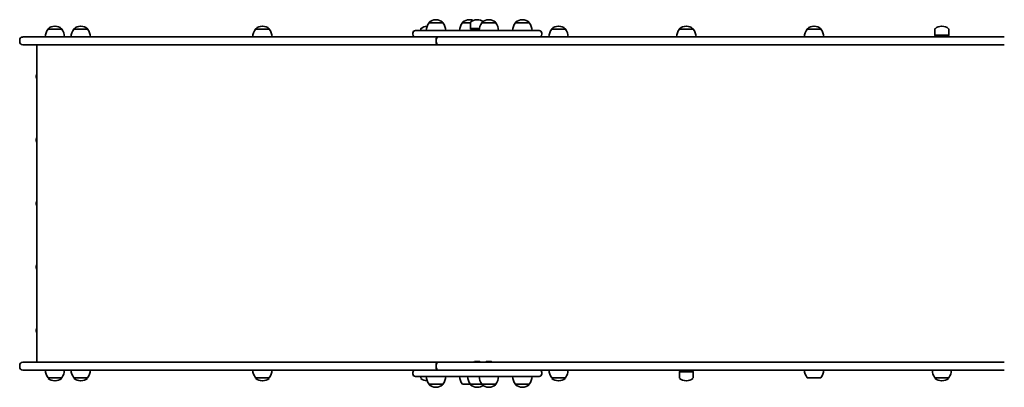
# Model space of a CAD drawing. Units: millimetres. Extents: x -3717 to 3927, y -3480 to 3777.
# Drawn here: x -1938 to -416, y -1867 to -1300 of the extents above; entities that cross this region are included whole.
import ezdxf

# ---------------------------------------------------------------- set-up
doc = ezdxf.new("R2010")
doc.units = ezdxf.units.MM
doc.layers.add('Widoczne (ISO)', color=7, linetype='Continuous', lineweight=35)

msp = doc.modelspace()

# ---------------------------------------------------------------- linework, layer by layer
at = {"layer": 'Widoczne (ISO)'}
for p, q in [((-1305.4, -1304.7), (-1305.4, -1304.6)), ((-1284.1, -1304.7), (-1305.4, -1304.7)), ((-1294.5, -1300.1), (-1295.1, -1300.1)), ((-1284.1, -1304.7), (-1284.1, -1304.6)), ((-1253.9, -1304.7), (-1253.9, -1304.6)), ((-1241.6, -1304.7), (-1253.9, -1304.7)), ((-1243, -1300.1), (-1243.5, -1300.1)), ((-1241.6, -1313.8), (-1241.6, -1304.6)), ((-1230.7, -1300.1), (-1231.3, -1300.1)), ((-1223.7, -1304.7), (-1223.7, -1304.6)), ((-1202.4, -1304.7), (-1223.7, -1304.7)), ((-1212.8, -1300.1), (-1213.4, -1300.1)), ((-1202.4, -1304.7), (-1202.4, -1304.6)), ((-1172, -1304.7), (-1172, -1304.6)), ((-1150.7, -1304.7), (-1172, -1304.7)), ((-1161, -1300.1), (-1161.6, -1300.1)), ((-1150.7, -1304.7), (-1150.7, -1304.6)), ((-1894.3, -1314.7), (-1894.3, -1314.6)), ((-1873, -1314.7), (-1894.3, -1314.7)), ((-1883.4, -1310.1), (-1884, -1310.1)), ((-1873, -1314.7), (-1873, -1314.6)), ((-1854.4, -1314.7), (-1854.4, -1314.6)), ((-1833.1, -1314.7), (-1854.4, -1314.7)), ((-1843.5, -1310.1), (-1844.1, -1310.1)), ((-1833.1, -1314.7), (-1833.1, -1314.6)), ((-1573.7, -1314.7), (-1573.7, -1314.6)), ((-1552.4, -1314.7), (-1573.7, -1314.7)), ((-1562.7, -1310.1), (-1563.3, -1310.1)), ((-1552.4, -1314.7), (-1552.4, -1314.6)), ((-1330.6, -1322.6), (-1330.6, -1320.8)), ((-1326.5, -1316.7), (-1296.2, -1316.7)), ((-1318.4, -1316.7), (-1318.4, -1314.6)), ((-1247.1, -1316.7), (-1296.2, -1316.7)), ((-1247.1, -1316.7), (-1135.5, -1316.7)), ((-1227.7, -1313.8), (-1241.6, -1313.8)), ((-1241.2, -1314.7), (-1241.6, -1313.8)), ((-1227.9, -1314.7), (-1241.2, -1314.7)), ((-1131.4, -1322.6), (-1131.4, -1320.8)), ((-1115.9, -1314.7), (-1115.9, -1314.6)), ((-1094.6, -1314.7), (-1115.9, -1314.7)), ((-1105, -1310.1), (-1105.6, -1310.1)), ((-1094.6, -1314.7), (-1094.6, -1314.6)), ((-918.5, -1314.7), (-918.5, -1314.6)), ((-897.2, -1314.7), (-918.5, -1314.7)), ((-907.6, -1310.1), (-908.2, -1310.1)), ((-897.2, -1314.7), (-897.2, -1314.6)), ((-721.1, -1314.7), (-721.1, -1314.6)), ((-699.8, -1314.7), (-721.1, -1314.7)), ((-710.2, -1310.1), (-710.7, -1310.1)), ((-699.8, -1314.7), (-699.8, -1314.6)), ((-523.7, -1323.8), (-523.7, -1314.6)), ((-502.4, -1323.8), (-523.7, -1323.8)), ((-523.3, -1324.7), (-523.7, -1323.8)), ((-512.8, -1310.1), (-513.3, -1310.1)), ((-502.8, -1324.7), (-502.4, -1323.8)), ((-502.4, -1323.8), (-502.4, -1314.6)), ((-1938.1, -1334), (-1938.1, -1331.5)), ((-1933.4, -1326.7), (-1876.3, -1326.7)), ((-1876.3, -1338.7), (-1933.4, -1338.7)), ((-1911.7, -1338.7), (-1911.7, -1828.7)), ((-1489.1, -1326.7), (-1876.3, -1326.7)), ((-1876.3, -1338.7), (-1489.1, -1338.7)), ((-1385.9, -1326.7), (-1489.1, -1326.7)), ((-1489.1, -1338.7), (-1385.9, -1338.7)), ((-1303.7, -1326.7), (-1385.9, -1326.7)), ((-1385.9, -1338.7), (-1291.8, -1338.7)), ((-1296.2, -1326.7), (-1303.7, -1326.7)), ((-1296.2, -1326.7), (-1247.1, -1326.7)), ((-1294.5, -1334), (-1294.5, -1331.5)), ((-1294.4, -1331.5), (-1294.4, -1334)), ((-1291.7, -1338.7), (-1291.8, -1338.7)), ((-1291.7, -1338.7), (-416.4, -1338.7)), ((-1238.8, -1326.7), (-1247.1, -1326.7)), ((-416.4, -1326.7), (-1238.8, -1326.7)), ((-764.3, -1326.7), (-766, -1326.7)), ((-766, -1326.7), (-766, -1326.7)), ((-764.3, -1326.7), (-753.2, -1326.7)), ((-752.8, -1326.7), (-753.2, -1326.7)), ((-752.8, -1326.7), (-752.8, -1326.7)), ((-502.8, -1324.7), (-523.3, -1324.7)), ((-517, -1324.7), (-517, -1326.7)), ((-509, -1324.7), (-509, -1326.7)), ((-1912.6, -1387), (-1912.6, -1387)), ((-1912.6, -1387), (-1912.6, -1387)), ((-1912.6, -1388.4), (-1912.6, -1388.4)), ((-1912.6, -1388.4), (-1912.6, -1388.4)), ((-1912.6, -1485), (-1912.6, -1485)), ((-1912.6, -1485), (-1912.6, -1485)), ((-1912.6, -1486.4), (-1912.6, -1486.4)), ((-1912.6, -1486.4), (-1912.6, -1486.4)), ((-1912.6, -1583), (-1912.6, -1583)), ((-1912.6, -1583), (-1912.6, -1583)), ((-1912.6, -1584.4), (-1912.6, -1584.4)), ((-1912.6, -1584.4), (-1912.6, -1584.4)), ((-1912.6, -1681), (-1912.6, -1681)), ((-1912.6, -1681), (-1912.6, -1681)), ((-1912.6, -1682.4), (-1912.6, -1682.4)), ((-1912.6, -1682.4), (-1912.6, -1682.4)), ((-1912.6, -1779), (-1912.6, -1779)), ((-1912.6, -1779), (-1912.6, -1779)), ((-1912.6, -1780.4), (-1912.6, -1780.4)), ((-1912.6, -1780.4), (-1912.6, -1780.4)), ((-1938.1, -1836), (-1938.1, -1833.5)), ((-1933.4, -1828.7), (-1876.3, -1828.7)), ((-1876.3, -1840.7), (-1933.4, -1840.7)), ((-1489.1, -1828.7), (-1876.3, -1828.7)), ((-1876.3, -1840.7), (-1489.1, -1840.7)), ((-1385.9, -1828.7), (-1489.1, -1828.7)), ((-1489.1, -1840.7), (-1385.9, -1840.7)), ((-1291.8, -1828.7), (-1385.9, -1828.7)), ((-1385.9, -1840.7), (-1303.7, -1840.7)), ((-1303.7, -1840.7), (-1296.2, -1840.7)), ((-1247.1, -1840.7), (-1296.2, -1840.7)), ((-1294.5, -1836), (-1294.5, -1833.5)), ((-1294.4, -1833.5), (-1294.4, -1836)), ((-1291.8, -1828.7), (-1291.7, -1828.7)), ((-416.4, -1828.7), (-1291.7, -1828.7)), ((-1247.1, -1840.7), (-1238.8, -1840.7)), ((-1238.8, -1840.7), (-416.4, -1840.7)), ((-1233.7, -1827.4), (-1233.4, -1827.4)), ((-1233.4, -1827.4), (-1233.2, -1827.4)), ((-1233.2, -1827.4), (-1231.2, -1827.4)), ((-1230.7, -1827.4), (-1228.8, -1827.4)), ((-1228.8, -1827.4), (-1228.5, -1827.4)), ((-1228.5, -1827.4), (-1228.3, -1827.4)), ((-1215.8, -1827.4), (-1215.5, -1827.4)), ((-1215.5, -1827.4), (-1215.3, -1827.4)), ((-1215.3, -1827.4), (-1213.3, -1827.4)), ((-1212.8, -1827.4), (-1210.9, -1827.4)), ((-1210.9, -1827.4), (-1210.6, -1827.4)), ((-1210.6, -1827.4), (-1210.4, -1827.4)), ((-1894.3, -1852.7), (-1894.3, -1852.8)), ((-1894.3, -1852.7), (-1873, -1852.7)), ((-1873, -1852.7), (-1873, -1852.8)), ((-1854.4, -1852.7), (-1854.4, -1852.8)), ((-1854.4, -1852.7), (-1833.1, -1852.7)), ((-1833.1, -1852.7), (-1833.1, -1852.8)), ((-1573.7, -1852.7), (-1573.7, -1852.8)), ((-1573.7, -1852.7), (-1552.4, -1852.7)), ((-1552.4, -1852.7), (-1552.4, -1852.8)), ((-1330.6, -1846.6), (-1330.6, -1844.8)), ((-1296.2, -1850.7), (-1326.5, -1850.7)), ((-1318.4, -1850.7), (-1318.4, -1852.8)), ((-1296.2, -1850.7), (-1247.1, -1850.7)), ((-1135.5, -1850.7), (-1247.1, -1850.7)), ((-1131.4, -1846.6), (-1131.4, -1844.8)), ((-1115.9, -1852.7), (-1115.9, -1852.8)), ((-1115.9, -1852.7), (-1094.6, -1852.7)), ((-1094.6, -1852.7), (-1094.6, -1852.8)), ((-918.1, -1842.7), (-918.5, -1843.6)), ((-918.5, -1843.6), (-897.2, -1843.6)), ((-918.5, -1843.6), (-918.5, -1852.8)), ((-918.1, -1842.7), (-897.6, -1842.7)), ((-897.6, -1842.7), (-897.2, -1843.6)), ((-897.2, -1843.6), (-897.2, -1852.8)), ((-721.1, -1852.7), (-699.8, -1852.7)), ((-523.7, -1852.7), (-523.7, -1852.8)), ((-523.7, -1852.7), (-502.4, -1852.7)), ((-502.4, -1852.7), (-502.4, -1852.8)), ((-1884, -1857.4), (-1883.4, -1857.4)), ((-1844.1, -1857.4), (-1843.5, -1857.4)), ((-1563.3, -1857.4), (-1562.7, -1857.4)), ((-1305.4, -1862.7), (-1305.4, -1862.8)), ((-1305.4, -1862.7), (-1284.1, -1862.7)), ((-1295.1, -1867.4), (-1294.5, -1867.4)), ((-1284.1, -1862.7), (-1284.1, -1862.8)), ((-1253.9, -1862.7), (-1241.6, -1862.7)), ((-1241.6, -1862.7), (-1241.6, -1862.8)), ((-1241.6, -1862.7), (-1223.7, -1862.7)), ((-1231.3, -1867.4), (-1230.7, -1867.4)), ((-1223.7, -1862.7), (-1223.7, -1862.8)), ((-1223.7, -1862.7), (-1202.4, -1862.7)), ((-1213.4, -1867.4), (-1212.8, -1867.4)), ((-1202.4, -1862.7), (-1202.4, -1862.8)), ((-1172, -1862.7), (-1172, -1862.8)), ((-1172, -1862.7), (-1150.7, -1862.7)), ((-1161.6, -1867.4), (-1161, -1867.4)), ((-1150.7, -1862.7), (-1150.7, -1862.8)), ((-1105.6, -1857.4), (-1105, -1857.4)), ((-908.2, -1857.4), (-907.6, -1857.4)), ((-513.3, -1857.4), (-512.8, -1857.4))]:
    msp.add_line(p, q, dxfattribs=at)
for centre, radius, start, end in [((-1287.8, -1317.9), 22, 143.2109, 176.938), ((-1304.4, -1304.6), 1, 131.9592, 180), ((-1295.1, -1315.1), 15, 90, 131.9592), ((-1294.5, -1315.1), 15, 48.0408, 90), ((-1285.1, -1304.6), 1, 0, 48.0408), ((-1301.7, -1317.9), 22, 3.062, 36.7891), ((-1236.3, -1317.9), 22, 143.2109, 176.938), ((-1252.9, -1304.6), 1, 131.9592, 180), ((-1243.5, -1315.1), 15, 90, 131.9592), ((-1243, -1315.1), 15, 67.0463, 90), ((-1240.6, -1304.6), 1, 131.9592, 180), ((-1231.3, -1315.1), 15, 90, 131.9592), ((-1230.7, -1315.1), 15, 54.7337, 90), ((-1206.1, -1317.9), 22, 143.2109, 176.938), ((-1222.7, -1304.6), 1, 131.9592, 180), ((-1213.4, -1315.1), 15, 90, 131.9592), ((-1212.8, -1315.1), 15, 48.0408, 90), ((-1203.4, -1304.6), 1, 0, 48.0408), ((-1220, -1317.9), 22, 3.062, 36.7891), ((-1154.4, -1317.9), 22, 143.2109, 176.938), ((-1171, -1304.6), 1, 131.9592, 180), ((-1161.6, -1315.1), 15, 90, 131.9592), ((-1161, -1315.1), 15, 48.0408, 90), ((-1151.7, -1304.6), 1, 0, 48.0408), ((-1168.3, -1317.9), 22, 3.062, 36.7891), ((-1876.7, -1327.9), 22, 143.2109, 176.938), ((-1893.3, -1314.6), 1, 131.9592, 180), ((-1884, -1325.1), 15, 90, 131.9592), ((-1883.4, -1325.1), 15, 48.0408, 90), ((-1874, -1314.6), 1, 0, 48.0408), ((-1890.7, -1327.9), 22, 3.062, 36.7891), ((-1836.8, -1327.9), 22, 143.2109, 176.938), ((-1853.4, -1314.6), 1, 131.9592, 180), ((-1844.1, -1325.1), 15, 90, 131.9592), ((-1843.5, -1325.1), 15, 48.0408, 90), ((-1834.1, -1314.6), 1, 0, 48.0408), ((-1850.7, -1327.9), 22, 3.062, 36.7891), ((-1556.1, -1327.9), 22, 143.2109, 176.938), ((-1572.7, -1314.6), 1, 131.9592, 180), ((-1563.3, -1325.1), 15, 90, 131.9592), ((-1562.7, -1325.1), 15, 48.0408, 90), ((-1553.4, -1314.6), 1, 0, 48.0408), ((-1570, -1327.9), 22, 3.062, 36.7891), ((-1326.5, -1320.8), 4.1, 90, 180), ((-1326.5, -1322.6), 4.1, 180, 270), ((-1317.4, -1314.6), 1, 131.9592, 180), ((-1308, -1325.1), 15, 91.296, 131.9592), ((-1250.2, -1317.9), 22, 3.062, 8.2983), ((-1135.5, -1320.8), 4.1, 0, 90), ((-1135.5, -1322.6), 4.1, 270, 0), ((-1098.3, -1327.9), 22, 143.2109, 176.938), ((-1114.9, -1314.6), 1, 131.9592, 180), ((-1105.6, -1325.1), 15, 90, 131.9592), ((-1105, -1325.1), 15, 48.0408, 90), ((-1095.6, -1314.6), 1, 0, 48.0408), ((-1112.3, -1327.9), 22, 3.062, 36.7891), ((-900.9, -1327.9), 22, 143.2109, 176.938), ((-917.5, -1314.6), 1, 131.9592, 180), ((-908.2, -1325.1), 15, 90, 131.9592), ((-907.6, -1325.1), 15, 48.0408, 90), ((-898.2, -1314.6), 1, 0, 48.0408), ((-914.8, -1327.9), 22, 3.062, 36.7891), ((-703.5, -1327.9), 22, 143.2109, 176.938), ((-720.1, -1314.6), 1, 131.9592, 180), ((-710.7, -1325.1), 15, 90, 131.9592), ((-710.2, -1325.1), 15, 48.0408, 90), ((-700.8, -1314.6), 1, 0, 48.0408), ((-717.4, -1327.9), 22, 3.062, 36.7891), ((-522.7, -1314.6), 1, 131.9592, 180), ((-513.3, -1325.1), 15, 90, 131.9592), ((-512.8, -1325.1), 15, 48.0408, 90), ((-503.4, -1314.6), 1, 0, 48.0408), ((-1933.4, -1331.5), 4.75, 90, 180), ((-1933.4, -1334), 4.75, 180, 270), ((-1903.3, -1387.7), 9.33, 156.8234, 175.6988), ((-1903.3, -1387.7), 9.33, 184.3012, 203.1766), ((-1903.3, -1485.7), 9.33, 156.8234, 175.6988), ((-1903.3, -1485.7), 9.33, 184.3012, 203.1766), ((-1903.3, -1583.7), 9.33, 156.8234, 175.6988), ((-1903.3, -1583.7), 9.33, 184.3012, 203.1766), ((-1903.3, -1681.7), 9.33, 156.8234, 175.6988), ((-1903.3, -1681.7), 9.33, 184.3012, 203.1766), ((-1903.3, -1779.7), 9.33, 156.8234, 175.6988), ((-1903.3, -1779.7), 9.33, 184.3012, 203.1766), ((-1933.4, -1833.5), 4.75, 90, 180), ((-1933.4, -1836), 4.75, 180, 270), ((-1876.7, -1839.5), 22, 183.062, 216.7891), ((-1890.7, -1839.5), 22, 323.2109, 356.938), ((-1836.8, -1839.5), 22, 183.062, 216.7891), ((-1850.7, -1839.5), 22, 323.2109, 356.938), ((-1556.1, -1839.5), 22, 183.062, 216.7891), ((-1570, -1839.5), 22, 323.2109, 356.938), ((-1326.5, -1844.8), 4.1, 90, 180), ((-1233.7, -1830), 2.56, 90, 150.5155), ((-1228.3, -1830), 2.56, 29.4845, 90), ((-1215.8, -1830), 2.56, 90, 150.5155), ((-1210.4, -1830), 2.56, 29.4845, 90), ((-1135.5, -1844.8), 4.1, 0, 90), ((-1098.3, -1839.5), 22, 183.062, 216.7891), ((-1112.3, -1839.5), 22, 323.2109, 356.938), ((-703.5, -1839.5), 22, 183.062, 216.7891), ((-717.4, -1839.5), 22, 323.2109, 356.938), ((-506.1, -1839.5), 22, 183.062, 216.7891), ((-520, -1839.5), 22, 323.2109, 356.938), ((-1893.3, -1852.8), 1, 180, 228.0408), ((-1884, -1842.4), 15, 228.0408, 270), ((-1883.4, -1842.4), 15, 270, 311.9592), ((-1874, -1852.8), 1, 311.9592, 0), ((-1853.4, -1852.8), 1, 180, 228.0408), ((-1844.1, -1842.4), 15, 228.0408, 270), ((-1843.5, -1842.4), 15, 270, 311.9592), ((-1834.1, -1852.8), 1, 311.9592, 0), ((-1572.7, -1852.8), 1, 180, 228.0408), ((-1563.3, -1842.4), 15, 228.0408, 270), ((-1562.7, -1842.4), 15, 270, 311.9592), ((-1553.4, -1852.8), 1, 311.9592, 0), ((-1326.5, -1846.6), 4.1, 180, 270), ((-1317.4, -1852.8), 1, 180, 228.0408), ((-1308, -1842.4), 15, 228.0408, 268.704), ((-1287.8, -1849.5), 22, 183.062, 216.7891), ((-1301.7, -1849.5), 22, 323.2109, 356.938), ((-1236.3, -1849.5), 22, 183.062, 216.7891), ((-1224, -1849.5), 22, 183.062, 216.7891), ((-1206.1, -1849.5), 22, 183.062, 216.7891), ((-1220, -1849.5), 22, 323.2109, 356.938), ((-1154.4, -1849.5), 22, 183.062, 216.7891), ((-1168.3, -1849.5), 22, 323.2109, 356.938), ((-1135.5, -1846.6), 4.1, 270, 0), ((-1114.9, -1852.8), 1, 180, 228.0408), ((-1105.6, -1842.4), 15, 228.0408, 270), ((-1105, -1842.4), 15, 270, 311.9592), ((-1095.6, -1852.8), 1, 311.9592, 0), ((-917.5, -1852.8), 1, 180, 228.0408), ((-908.2, -1842.4), 15, 228.0408, 270), ((-907.6, -1842.4), 15, 270, 311.9592), ((-898.2, -1852.8), 1, 311.9592, 0), ((-522.7, -1852.8), 1, 180, 228.0408), ((-513.3, -1842.4), 15, 228.0408, 270), ((-512.8, -1842.4), 15, 270, 311.9592), ((-503.4, -1852.8), 1, 311.9592, 0), ((-1304.4, -1862.8), 1, 180, 228.0408), ((-1295.1, -1852.4), 15, 228.0408, 270), ((-1294.5, -1852.4), 15, 270, 311.9592), ((-1285.1, -1862.8), 1, 311.9592, 0), ((-1240.6, -1862.8), 1, 180, 228.0408), ((-1231.3, -1852.4), 15, 228.0408, 270), ((-1230.7, -1852.4), 15, 270, 305.2663), ((-1222.7, -1862.8), 1, 180, 228.0408), ((-1213.4, -1852.4), 15, 228.0408, 270), ((-1212.8, -1852.4), 15, 270, 311.9592), ((-1203.4, -1862.8), 1, 311.9592, 0), ((-1171, -1862.8), 1, 180, 228.0408), ((-1161.6, -1852.4), 15, 228.0408, 270), ((-1161, -1852.4), 15, 270, 311.9592), ((-1151.7, -1862.8), 1, 311.9592, 0)]:
    msp.add_arc(centre, radius, start, end, dxfattribs=at)
for centre, major_axis, ratio, start_param, end_param in [((-1291.8, -1331.5), (0, 4.75), 0.573576, 0, 1.570796), ((-1291.8, -1334), (0, -4.75), 0.573576, 4.712389, 6.283185), ((-1291.7, -1331.5), (0, 4.75), 0.573576, 0, 1.570796), ((-1291.7, -1334), (0, -4.75), 0.573576, 4.712389, 6.283185), ((-1904.1, -1387.7), (0, 8.85), 0.953431, 1.491685, 1.649908), ((-1904.1, -1485.7), (0, 8.85), 0.953431, 1.491685, 1.649908), ((-1904.1, -1583.7), (0, 8.85), 0.953431, 1.491685, 1.649908), ((-1904.1, -1681.7), (0, 8.85), 0.953431, 1.491685, 1.649908), ((-1904.1, -1779.7), (0, 8.85), 0.953431, 1.491685, 1.649908), ((-1291.8, -1833.5), (0, 4.75), 0.573576, 0, 1.570796), ((-1291.8, -1836), (0, -4.75), 0.573576, 4.712389, 6.283185), ((-1291.7, -1833.5), (0, 4.75), 0.573576, 0, 1.570796), ((-1291.7, -1836), (0, -4.75), 0.573576, 4.712389, 6.283185)]:
    msp.add_ellipse(centre, major_axis=major_axis, ratio=ratio, start_param=start_param, end_param=end_param, dxfattribs=at)
for points in [[(-1911.8, -1384), (-1911.8, -1383.9), (-1911.7, -1383.8), (-1911.7, -1383.7)], [(-1911.7, -1391.7), (-1911.7, -1391.6), (-1911.8, -1391.5), (-1911.8, -1391.4)], [(-1911.8, -1482), (-1911.8, -1481.9), (-1911.7, -1481.8), (-1911.7, -1481.7)], [(-1911.7, -1489.7), (-1911.7, -1489.6), (-1911.8, -1489.5), (-1911.8, -1489.4)], [(-1911.8, -1580), (-1911.8, -1579.9), (-1911.7, -1579.8), (-1911.7, -1579.7)], [(-1911.7, -1587.7), (-1911.7, -1587.6), (-1911.8, -1587.5), (-1911.8, -1587.4)], [(-1911.8, -1678), (-1911.8, -1677.9), (-1911.7, -1677.8), (-1911.7, -1677.7)], [(-1911.7, -1685.7), (-1911.7, -1685.6), (-1911.8, -1685.5), (-1911.8, -1685.4)], [(-1911.8, -1776), (-1911.8, -1775.9), (-1911.7, -1775.8), (-1911.7, -1775.7)], [(-1911.7, -1783.7), (-1911.7, -1783.6), (-1911.8, -1783.5), (-1911.8, -1783.4)], [(-1233.2, -1827.4), (-1233.3, -1827.4), (-1233.4, -1827.4), (-1233.6, -1827.4)], [(-1233.6, -1827.4), (-1233.5, -1827.4), (-1233.5, -1827.4), (-1233.4, -1827.4)], [(-1231, -1827.4), (-1231.1, -1827.4), (-1231.1, -1827.4), (-1231.2, -1827.4)], [(-1230.7, -1827.4), (-1230.8, -1827.4), (-1230.9, -1827.4), (-1231, -1827.4)], [(-1228.4, -1827.4), (-1228.5, -1827.4), (-1228.7, -1827.4), (-1228.8, -1827.4)], [(-1228.5, -1827.4), (-1228.5, -1827.4), (-1228.4, -1827.4), (-1228.4, -1827.4)], [(-1215.3, -1827.4), (-1215.4, -1827.4), (-1215.5, -1827.4), (-1215.7, -1827.4)], [(-1215.7, -1827.4), (-1215.6, -1827.4), (-1215.6, -1827.4), (-1215.5, -1827.4)], [(-1213.1, -1827.4), (-1213.2, -1827.4), (-1213.2, -1827.4), (-1213.3, -1827.4)], [(-1212.8, -1827.4), (-1212.9, -1827.4), (-1213, -1827.4), (-1213.1, -1827.4)], [(-1210.5, -1827.4), (-1210.6, -1827.4), (-1210.8, -1827.4), (-1210.9, -1827.4)], [(-1210.6, -1827.4), (-1210.6, -1827.4), (-1210.5, -1827.4), (-1210.5, -1827.4)]]:
    msp.add_open_spline(points, degree=3, dxfattribs=at)

doc.saveas('drawing.dxf')
